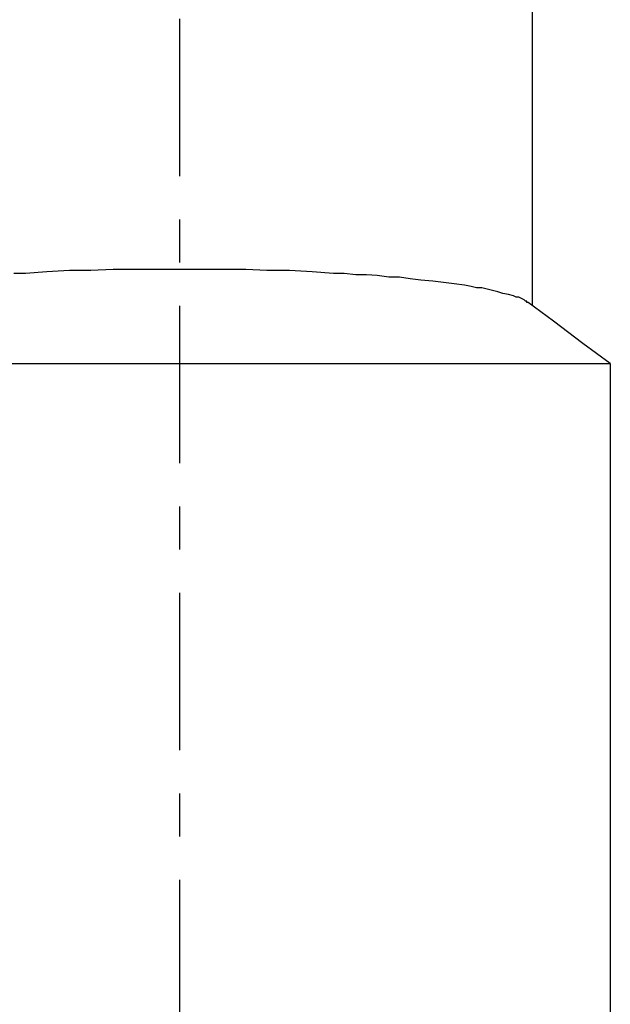
# Model space of a CAD drawing. Units: inches. Extents: x -5358 to -3208, y -475 to 1352.
# Drawn here: x -4554 to -4478, y -239 to -114 of the extents above; entities that cross this region are included whole.
import ezdxf

# ---------------------------------------------------------------- set-up
doc = ezdxf.new("R2010")
doc.units = ezdxf.units.IN
doc.header["$MEASUREMENT"] = 0
doc.linetypes.add('AI-Linetype-12', pattern=[4.276133, 2.343086, -0.644349, 0.644349, -0.644349])
doc.layers.add('Layer 1', color=7, linetype='Continuous')

# ---------------------------------------------------------------- blocks, each defined once
blk = doc.blocks.new('block 5826')
at = {"layer": 'Layer 1', "color": 7, "lineweight": 25}
blk.add_lwpolyline([(86.572, -180.944), (99.406, -180.944)], dxfattribs=at)
blk = doc.blocks.new('block 6103')
at = {"layer": 'Layer 1', "color": 7, "lineweight": 25}
blk.add_lwpolyline([(99.406, -180.944), (99.406, -198.004)], dxfattribs=at)
blk = doc.blocks.new('block 6215')
at = {"layer": 'Layer 1', "color": 7, "lineweight": 25}
blk.add_lwpolyline([(98.243, -172.964), (98.243, -180.075)], dxfattribs=at)
blk = doc.blocks.new('block 9553')
at = {"layer": 'Layer 1', "color": 7, "lineweight": 25}
blk.add_lwpolyline([(92.991, -179.542), (92.655, -179.542)], dxfattribs=at)
blk = doc.blocks.new('block 9554')
at = {"layer": 'Layer 1', "color": 7, "lineweight": 25}
blk.add_lwpolyline([(92.655, -179.542), (92.337, -179.542)], dxfattribs=at)
blk = doc.blocks.new('block 9555')
at = {"layer": 'Layer 1', "color": 7, "lineweight": 25}
blk.add_lwpolyline([(92.337, -179.542), (92.002, -179.542)], dxfattribs=at)
blk = doc.blocks.new('block 9556')
at = {"layer": 'Layer 1', "color": 7, "lineweight": 25}
blk.add_lwpolyline([(92.002, -179.542), (91.668, -179.559)], dxfattribs=at)
blk = doc.blocks.new('block 9557')
at = {"layer": 'Layer 1', "color": 7, "lineweight": 25}
blk.add_lwpolyline([(91.668, -179.559), (91.35, -179.559)], dxfattribs=at)
blk = doc.blocks.new('block 9558')
at = {"layer": 'Layer 1', "color": 7, "lineweight": 25}
blk.add_lwpolyline([(91.35, -179.559), (91.016, -179.579)], dxfattribs=at)
blk = doc.blocks.new('block 9559')
at = {"layer": 'Layer 1', "color": 7, "lineweight": 25}
blk.add_lwpolyline([(91.016, -179.579), (90.698, -179.601)], dxfattribs=at)
blk = doc.blocks.new('block 9560')
at = {"layer": 'Layer 1', "color": 7, "lineweight": 25}
blk.add_lwpolyline([(90.698, -179.601), (90.523, -179.601)], dxfattribs=at)
blk = doc.blocks.new('block 9589')
at = {"layer": 'Layer 1', "color": 7, "lineweight": 25}
blk.add_lwpolyline([(98.185, -180.035), (98.165, -180.035)], dxfattribs=at)
blk = doc.blocks.new('block 9590')
at = {"layer": 'Layer 1', "color": 7, "lineweight": 25}
blk.add_lwpolyline([(98.165, -180.035), (98.165, -180.016)], dxfattribs=at)
blk = doc.blocks.new('block 9591')
at = {"layer": 'Layer 1', "color": 7, "lineweight": 25}
blk.add_lwpolyline([(98.165, -180.016), (98.144, -180.016)], dxfattribs=at)
blk = doc.blocks.new('block 9592')
at = {"layer": 'Layer 1', "color": 7, "lineweight": 25}
blk.add_lwpolyline([(98.144, -180.016), (98.125, -179.996)], dxfattribs=at)
blk = doc.blocks.new('block 9593')
at = {"layer": 'Layer 1', "color": 7, "lineweight": 25}
blk.add_lwpolyline([(98.125, -179.996), (98.085, -179.978)], dxfattribs=at)
blk = doc.blocks.new('block 9594')
at = {"layer": 'Layer 1', "color": 7, "lineweight": 25}
blk.add_lwpolyline([(98.085, -179.978), (98.045, -179.956)], dxfattribs=at)
blk = doc.blocks.new('block 9595')
at = {"layer": 'Layer 1', "color": 7, "lineweight": 25}
blk.add_lwpolyline([(98.045, -179.956), (98.006, -179.956)], dxfattribs=at)
blk = doc.blocks.new('block 9596')
at = {"layer": 'Layer 1', "color": 7, "lineweight": 25}
blk.add_lwpolyline([(98.006, -179.956), (97.966, -179.934)], dxfattribs=at)
blk = doc.blocks.new('block 9597')
at = {"layer": 'Layer 1', "color": 7, "lineweight": 25}
blk.add_lwpolyline([(97.966, -179.934), (97.888, -179.915)], dxfattribs=at)
blk = doc.blocks.new('block 9598')
at = {"layer": 'Layer 1', "color": 7, "lineweight": 25}
blk.add_lwpolyline([(97.888, -179.915), (97.807, -179.899)], dxfattribs=at)
blk = doc.blocks.new('block 9599')
at = {"layer": 'Layer 1', "color": 7, "lineweight": 25}
blk.add_lwpolyline([(97.807, -179.899), (97.729, -179.875)], dxfattribs=at)
blk = doc.blocks.new('block 9600')
at = {"layer": 'Layer 1', "color": 7, "lineweight": 25}
blk.add_lwpolyline([(97.729, -179.875), (97.652, -179.855)], dxfattribs=at)
blk = doc.blocks.new('block 9601')
at = {"layer": 'Layer 1', "color": 7, "lineweight": 25}
blk.add_lwpolyline([(97.652, -179.855), (97.573, -179.836)], dxfattribs=at)
blk = doc.blocks.new('block 9602')
at = {"layer": 'Layer 1', "color": 7, "lineweight": 25}
blk.add_lwpolyline([(97.573, -179.836), (97.492, -179.818)], dxfattribs=at)
blk = doc.blocks.new('block 9603')
at = {"layer": 'Layer 1', "color": 7, "lineweight": 25}
blk.add_lwpolyline([(97.492, -179.818), (97.415, -179.818)], dxfattribs=at)
blk = doc.blocks.new('block 9604')
at = {"layer": 'Layer 1', "color": 7, "lineweight": 25}
blk.add_lwpolyline([(97.415, -179.818), (97.334, -179.796)], dxfattribs=at)
blk = doc.blocks.new('block 9605')
at = {"layer": 'Layer 1', "color": 7, "lineweight": 25}
blk.add_lwpolyline([(97.334, -179.796), (97.236, -179.779)], dxfattribs=at)
blk = doc.blocks.new('block 9606')
at = {"layer": 'Layer 1', "color": 7, "lineweight": 25}
blk.add_lwpolyline([(97.236, -179.779), (97.082, -179.757)], dxfattribs=at)
blk = doc.blocks.new('block 9607')
at = {"layer": 'Layer 1', "color": 7, "lineweight": 25}
blk.add_lwpolyline([(97.082, -179.757), (96.92, -179.737)], dxfattribs=at)
blk = doc.blocks.new('block 9608')
at = {"layer": 'Layer 1', "color": 7, "lineweight": 25}
blk.add_lwpolyline([(96.92, -179.737), (96.761, -179.717)], dxfattribs=at)
blk = doc.blocks.new('block 9609')
at = {"layer": 'Layer 1', "color": 7, "lineweight": 25}
blk.add_lwpolyline([(96.761, -179.717), (96.584, -179.702)], dxfattribs=at)
blk = doc.blocks.new('block 9610')
at = {"layer": 'Layer 1', "color": 7, "lineweight": 25}
blk.add_lwpolyline([(96.584, -179.702), (96.425, -179.682)], dxfattribs=at)
blk = doc.blocks.new('block 9611')
at = {"layer": 'Layer 1', "color": 7, "lineweight": 25}
blk.add_lwpolyline([(96.425, -179.682), (96.268, -179.66)], dxfattribs=at)
blk = doc.blocks.new('block 9612')
at = {"layer": 'Layer 1', "color": 7, "lineweight": 25}
blk.add_lwpolyline([(96.268, -179.66), (96.109, -179.66)], dxfattribs=at)
blk = doc.blocks.new('block 9613')
at = {"layer": 'Layer 1', "color": 7, "lineweight": 25}
blk.add_lwpolyline([(96.109, -179.66), (95.934, -179.635)], dxfattribs=at)
blk = doc.blocks.new('block 9614')
at = {"layer": 'Layer 1', "color": 7, "lineweight": 25}
blk.add_lwpolyline([(95.934, -179.635), (95.775, -179.621)], dxfattribs=at)
blk = doc.blocks.new('block 9615')
at = {"layer": 'Layer 1', "color": 7, "lineweight": 25}
blk.add_lwpolyline([(95.775, -179.621), (95.618, -179.621)], dxfattribs=at)
blk = doc.blocks.new('block 9616')
at = {"layer": 'Layer 1', "color": 7, "lineweight": 25}
blk.add_lwpolyline([(95.618, -179.621), (95.441, -179.601)], dxfattribs=at)
blk = doc.blocks.new('block 9617')
at = {"layer": 'Layer 1', "color": 7, "lineweight": 25}
blk.add_lwpolyline([(95.441, -179.601), (95.282, -179.601)], dxfattribs=at)
blk = doc.blocks.new('block 9618')
at = {"layer": 'Layer 1', "color": 7, "lineweight": 25}
blk.add_lwpolyline([(95.282, -179.601), (94.967, -179.579)], dxfattribs=at)
blk = doc.blocks.new('block 9619')
at = {"layer": 'Layer 1', "color": 7, "lineweight": 25}
blk.add_lwpolyline([(94.967, -179.579), (94.629, -179.559)], dxfattribs=at)
blk = doc.blocks.new('block 9620')
at = {"layer": 'Layer 1', "color": 7, "lineweight": 25}
blk.add_lwpolyline([(94.629, -179.559), (94.292, -179.559)], dxfattribs=at)
blk = doc.blocks.new('block 9621')
at = {"layer": 'Layer 1', "color": 7, "lineweight": 25}
blk.add_lwpolyline([(94.292, -179.559), (93.977, -179.542)], dxfattribs=at)
blk = doc.blocks.new('block 9622')
at = {"layer": 'Layer 1', "color": 7, "lineweight": 25}
blk.add_lwpolyline([(93.977, -179.542), (93.643, -179.542)], dxfattribs=at)
blk = doc.blocks.new('block 9623')
at = {"layer": 'Layer 1', "color": 7, "lineweight": 25}
blk.add_lwpolyline([(93.643, -179.542), (93.304, -179.542)], dxfattribs=at)
blk = doc.blocks.new('block 9624')
at = {"layer": 'Layer 1', "color": 7, "lineweight": 25}
blk.add_lwpolyline([(93.304, -179.542), (92.991, -179.542)], dxfattribs=at)
blk = doc.blocks.new('block 15028')
at = {"layer": 'Layer 1', "color": 7, "lineweight": 25}
blk.add_lwpolyline([(99.406, -180.944), (98.995, -180.647)], dxfattribs=at)
blk = doc.blocks.new('block 15029')
at = {"layer": 'Layer 1', "color": 7, "lineweight": 25}
blk.add_lwpolyline([(98.995, -180.647), (98.562, -180.314)], dxfattribs=at)
blk = doc.blocks.new('block 15030')
at = {"layer": 'Layer 1', "color": 7, "lineweight": 25}
blk.add_lwpolyline([(98.562, -180.314), (98.185, -180.035)], dxfattribs=at)
blk = doc.blocks.new('block 15068')
at = {"layer": 'Layer 1', "color": 7, "linetype": 'AI-Linetype-12', "lineweight": 25}
blk.add_lwpolyline([(92.991, -51.802), (92.991, -207.216)], dxfattribs=at)

msp = doc.modelspace()

# ---------------------------------------------------------------- block references
at = {"layer": 'Layer 1', "xscale": 8.55560706, "yscale": 8.55560706, "zscale": 8.55560706}
for name in ['block 15068', 'block 6215', 'block 9558', 'block 9557', 'block 9556', 'block 9555', 'block 9554', 'block 9553', 'block 9624', 'block 9623', 'block 9622', 'block 9621', 'block 9620', 'block 9619', 'block 9560', 'block 9559', 'block 9618', 'block 9617', 'block 9616', 'block 9615', 'block 9614', 'block 9613', 'block 9612', 'block 9611', 'block 9610', 'block 9609', 'block 9608', 'block 9607', 'block 9606', 'block 9605', 'block 9604', 'block 9603', 'block 9602', 'block 9601', 'block 9600', 'block 9599', 'block 9598', 'block 9597', 'block 9596', 'block 9595', 'block 9594', 'block 9593', 'block 9592', 'block 9591', 'block 9590', 'block 9589', 'block 15030', 'block 15029', 'block 15028', 'block 5826', 'block 6103']:
    msp.add_blockref(name, (-5328.75, 1390.71), dxfattribs=at)

doc.saveas('drawing.dxf')
